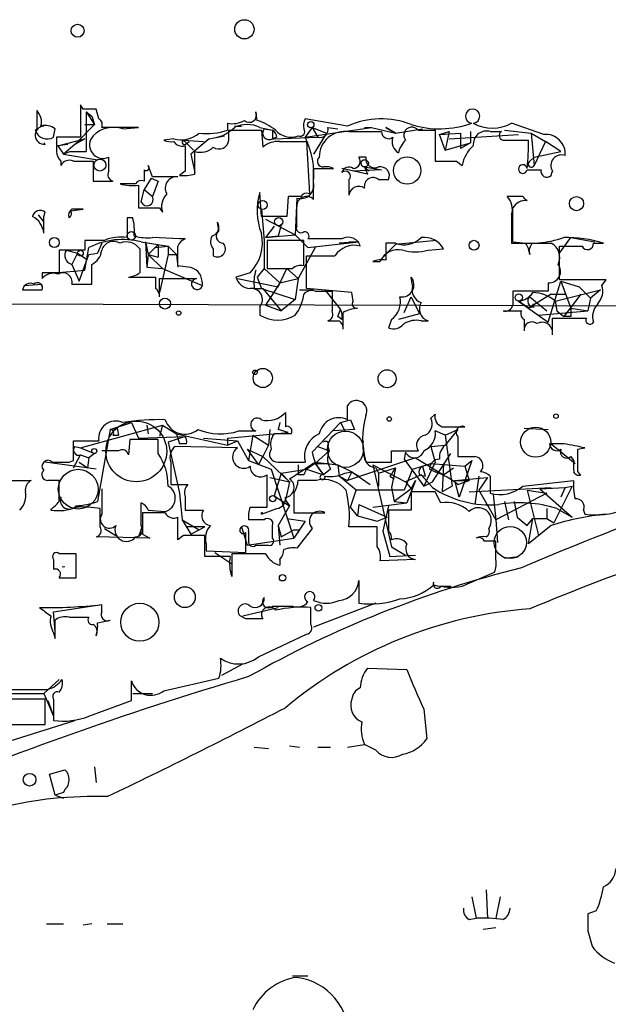
# Model space of a CAD drawing. Extents: x -114074 to 114538, y -203911 to 24808.
# Drawn here: x 336 to 371, y 24658 to 24717 of the extents above; entities that cross this region are included whole.
import ezdxf

# ---------------------------------------------------------------- set-up
doc = ezdxf.new("R2010")
doc.units = 0
doc.header["$MEASUREMENT"] = 0
doc.layers.add('MAIN', color=5, linetype='CONTINUOUS')

msp = doc.modelspace()

# ---------------------------------------------------------------- linework, layer by layer
at = {"layer": 'MAIN'}
for p, q in [((337.1427, 24711.4666), (337.1427, 24710.366)), ((339.9367, 24711.5513), (339.7673, 24711.8053)), ((339.7673, 24711.8053), (339.7673, 24709.858)), ((340.106, 24711.382), (340.4447, 24711.128)), ((340.106, 24711.382), (340.614, 24710.62)), ((340.106, 24711.382), (340.106, 24709.0113)), ((340.868, 24710.9586), (340.6987, 24711.5513)), ((350.3507, 24710.874), (350.266, 24711.382)), ((340.4447, 24711.128), (340.614, 24710.62)), ((348.5727, 24710.7046), (348.5727, 24710.2813)), ((355.7693, 24710.5353), (353.2293, 24710.9586)), ((367.538, 24710.0273), (365.5907, 24710.7046)), ((338.1587, 24709.858), (338.2433, 24710.366)), ((340.614, 24710.62), (339.4287, 24709.4346)), ((340.0213, 24710.62), (340.614, 24710.62)), ((343.2387, 24710.4506), (341.0373, 24710.4506)), ((342.3073, 24710.366), (343.2387, 24710.4506)), ((348.6573, 24709.6886), (348.6573, 24710.2813)), ((348.6573, 24710.2813), (350.6047, 24710.2813)), ((348.996, 24710.5353), (349.4193, 24710.5353)), ((350.52, 24710.4506), (351.282, 24710.2813)), ((350.6047, 24710.2813), (350.6893, 24709.2653)), ((350.774, 24710.366), (351.282, 24710.2813)), ((351.282, 24710.2813), (351.282, 24709.7733)), ((353.6527, 24710.4506), (353.2293, 24709.858)), ((353.2293, 24709.858), (357.2087, 24710.4506)), ((353.6527, 24710.4506), (354.4993, 24710.112)), ((353.6527, 24710.4506), (353.9913, 24709.858)), ((354.4993, 24710.112), (353.7373, 24708.842)), ((354.584, 24710.4506), (355.1767, 24710.366)), ((355.854, 24710.1966), (357.8013, 24710.1966)), ((356.7853, 24710.4506), (357.2087, 24710.4506)), ((357.2087, 24710.4506), (358.648, 24710.112)), ((358.0553, 24710.4506), (358.648, 24710.112)), ((358.648, 24710.112), (358.0553, 24710.4506)), ((358.648, 24710.112), (360.2567, 24710.366)), ((360.0027, 24710.2813), (361.0187, 24710.2813)), ((361.0187, 24710.2813), (361.0187, 24708.4186)), ((361.2727, 24710.0273), (361.8653, 24710.1966)), ((361.2727, 24710.0273), (362.5427, 24710.112)), ((361.8653, 24710.1966), (361.6113, 24709.096)), ((362.5427, 24710.112), (362.5427, 24709.1806)), ((363.1353, 24710.1966), (363.1353, 24709.5193)), ((363.1353, 24710.1966), (363.1353, 24709.5193)), ((364.3207, 24710.1966), (364.998, 24710.1966)), ((365.1673, 24710.2813), (366.776, 24710.112)), ((366.776, 24710.112), (367.6227, 24709.604)), ((366.776, 24710.112), (366.9453, 24708.1646)), ((339.7673, 24709.858), (338.328, 24709.858)), ((338.4127, 24709.35), (340.0213, 24709.7733)), ((340.0213, 24709.7733), (339.4287, 24709.4346)), ((345.3553, 24709.7733), (344.7627, 24709.6886)), ((345.948, 24709.6886), (346.5407, 24709.096)), ((345.948, 24709.6886), (347.1333, 24709.604)), ((346.0327, 24709.4346), (346.2867, 24709.604)), ((347.472, 24709.7733), (346.3713, 24708.842)), ((347.472, 24709.7733), (348.4033, 24709.9426)), ((351.536, 24709.858), (351.282, 24709.7733)), ((351.282, 24709.7733), (351.3667, 24709.7733)), ((351.3667, 24709.7733), (353.9913, 24709.858)), ((351.7053, 24709.604), (353.314, 24709.604)), ((353.314, 24709.604), (353.4833, 24706.4713)), ((361.6113, 24709.096), (361.2727, 24710.0273)), ((361.6113, 24709.096), (363.1353, 24709.5193)), ((361.8653, 24709.7733), (366.014, 24710.0273)), ((363.1353, 24709.5193), (362.5427, 24709.1806)), ((365.1673, 24709.6886), (366.6067, 24709.6886)), ((367.6227, 24709.604), (366.9453, 24708.1646)), ((368.554, 24709.0113), (367.6227, 24709.604)), ((339.0053, 24709.4346), (338.4127, 24709.35)), ((338.4127, 24709.35), (338.7513, 24708.842)), ((339.4287, 24709.4346), (338.7513, 24708.842)), ((339.1747, 24709.0113), (338.7513, 24708.842)), ((339.1747, 24709.0113), (340.106, 24709.0113)), ((346.6253, 24707.6566), (346.6253, 24709.0113)), ((366.9453, 24708.6726), (368.554, 24709.0113)), ((338.582, 24708.4186), (338.582, 24708.1646)), ((338.7513, 24708.842), (340.7833, 24708.5033)), ((339.344, 24708.4186), (340.5293, 24708.4186)), ((340.5293, 24708.4186), (340.5293, 24707.2333)), ((341.4607, 24707.826), (341.4607, 24708.6726)), ((346.3713, 24708.842), (346.6253, 24707.7413)), ((356.87, 24708.6726), (356.4467, 24708.6726)), ((362.2887, 24708.4186), (362.6273, 24708.1646)), ((366.6913, 24708.4186), (366.9453, 24708.6726)), ((343.5773, 24707.9106), (343.5773, 24707.2333)), ((344.0853, 24707.4873), (343.8313, 24708.1646)), ((346.0327, 24707.826), (345.694, 24707.572)), ((353.7373, 24706.1326), (353.7373, 24707.9953)), ((353.7373, 24707.9953), (354.9227, 24707.9953)), ((356.9547, 24707.6566), (355.4307, 24707.9953)), ((357.8013, 24707.9106), (356.108, 24707.826)), ((356.7853, 24708.08), (357.0393, 24707.826)), ((356.7853, 24708.08), (356.9547, 24707.6566)), ((356.7853, 24708.08), (357.8013, 24707.9106)), ((340.5293, 24707.2333), (341.7147, 24707.2333)), ((344.0007, 24707.4026), (343.5773, 24706.7253)), ((344.0007, 24707.4026), (344.424, 24707.2333)), ((344.0007, 24707.4026), (344.424, 24707.2333)), ((344.0007, 24707.4026), (344.424, 24707.2333)), ((344.424, 24707.2333), (344.0853, 24706.302)), ((355.854, 24707.318), (355.854, 24706.3866)), ((357.632, 24707.318), (358.2247, 24707.318)), ((343.0693, 24707.064), (342.138, 24707.064)), ((343.2387, 24706.9793), (343.2387, 24705.6246)), ((343.408, 24705.9633), (343.5773, 24706.7253)), ((343.5773, 24706.7253), (344.0853, 24706.302)), ((350.6047, 24705.1166), (350.52, 24706.556)), ((352.2133, 24706.302), (352.1287, 24705.1166)), ((352.9753, 24706.302), (352.2133, 24706.302)), ((352.7213, 24706.2173), (352.6367, 24704.016)), ((366.268, 24706.302), (365.3367, 24706.302)), ((339.1747, 24705.4553), (339.9367, 24705.54)), ((344.5087, 24705.6246), (344.678, 24705.3706)), ((350.6047, 24705.54), (350.774, 24703.6773)), ((337.2273, 24705.2013), (337.566, 24704.778)), ((337.566, 24705.1166), (337.6507, 24705.3706)), ((342.9, 24705.032), (342.5613, 24705.032)), ((342.5613, 24705.032), (342.5613, 24703.8466)), ((352.1287, 24705.1166), (350.6047, 24705.1166)), ((350.8587, 24704.9473), (352.6367, 24704.016)), ((365.5907, 24705.2013), (365.5907, 24703.508)), ((348.0647, 24704.27), (347.98, 24704.778)), ((351.3667, 24704.524), (350.8587, 24703.8466)), ((351.79, 24704.6086), (351.6207, 24703.9313)), ((340.0213, 24703.6773), (340.0213, 24703.0846)), ((345.694, 24703.762), (344.0853, 24703.8466)), ((346.0327, 24703.762), (345.694, 24703.762)), ((350.774, 24703.6773), (350.774, 24701.984)), ((350.8587, 24703.8466), (352.6367, 24704.016)), ((351.6207, 24703.9313), (350.8587, 24703.8466)), ((353.1447, 24703.6773), (350.9433, 24703.6773)), ((350.9433, 24703.6773), (350.9433, 24701.984)), ((352.6367, 24704.016), (353.3987, 24703.254)), ((353.1447, 24702.1533), (353.1447, 24703.6773)), ((355.4307, 24703.762), (353.3987, 24703.762)), ((361.1033, 24703.6773), (358.648, 24703.4233)), ((368.4693, 24702.9153), (369.1467, 24703.8466)), ((369.1467, 24703.8466), (370.586, 24703.5926)), ((340.0213, 24703.0846), (338.4973, 24703.0846)), ((338.4973, 24703.0846), (338.4973, 24701.73)), ((338.9207, 24703.0846), (339.598, 24702.9153)), ((340.0213, 24701.8993), (340.2753, 24703.254)), ((341.0373, 24703.508), (340.7833, 24702.9153)), ((343.3233, 24703.1693), (343.3233, 24702.5766)), ((343.408, 24703.5926), (345.0167, 24703.3386)), ((343.662, 24703.5926), (343.8313, 24702.8306)), ((343.662, 24703.5926), (343.7467, 24702.0686)), ((344.424, 24703.4233), (343.8313, 24702.8306)), ((344.2547, 24703.254), (345.0167, 24703.3386)), ((344.424, 24703.4233), (344.424, 24702.6613)), ((345.0167, 24703.3386), (345.0167, 24702.8306)), ((345.0167, 24703.3386), (345.5247, 24702.8306)), ((347.726, 24703.1693), (347.726, 24702.746)), ((353.822, 24703.254), (352.806, 24701.3913)), ((353.3987, 24703.254), (356.4467, 24703.5926)), ((356.4467, 24703.5926), (355.2613, 24703.508)), ((355.854, 24703.5926), (356.4467, 24703.5926)), ((358.648, 24703.4233), (357.7167, 24702.492)), ((358.648, 24703.508), (358.0553, 24703.508)), ((360.5953, 24703.0846), (361.5267, 24703.1693)), ((366.8607, 24703.508), (367.9613, 24703.508)), ((368.4693, 24701.3066), (368.4693, 24703.3386)), ((370.5013, 24703.508), (371.094, 24703.508)), ((339.598, 24702.9153), (339.2593, 24702.238)), ((339.598, 24702.9153), (339.2593, 24702.238)), ((339.598, 24702.9153), (340.106, 24702.5766)), ((339.6827, 24701.222), (340.2753, 24702.8306)), ((340.2753, 24702.8306), (340.7833, 24702.9153)), ((340.2753, 24702.8306), (340.7833, 24702.9153)), ((343.8313, 24702.8306), (343.7467, 24702.0686)), ((343.8313, 24702.8306), (344.424, 24702.6613)), ((343.8313, 24702.8306), (344.678, 24701.984)), ((345.0167, 24702.8306), (344.5087, 24700.5446)), ((345.0167, 24702.8306), (345.5247, 24702.8306)), ((345.0167, 24702.8306), (345.5247, 24702.8306)), ((345.5247, 24702.8306), (345.6093, 24702.0686)), ((353.314, 24700.7986), (353.314, 24702.746)), ((338.2433, 24701.73), (340.0213, 24701.8993)), ((339.2593, 24702.238), (339.6827, 24701.222)), ((343.7467, 24702.0686), (344.678, 24701.984)), ((344.678, 24701.984), (347.0487, 24700.968)), ((346.202, 24702.0686), (345.6093, 24702.1533)), ((350.774, 24701.984), (350.3507, 24701.476)), ((350.774, 24701.984), (351.7053, 24701.1373)), ((351.6207, 24700.8833), (352.1287, 24701.984)), ((352.1287, 24701.984), (352.806, 24701.3913)), ((357.2933, 24702.4073), (357.7167, 24702.4073)), ((337.4813, 24701.73), (337.4813, 24701.3913)), ((342.646, 24701.476), (344.2547, 24701.476)), ((344.5087, 24700.2906), (344.5087, 24701.3913)), ((344.5087, 24701.3913), (346.71, 24701.3913)), ((349.9273, 24701.73), (349.0807, 24701.476)), ((349.1653, 24701.3913), (351.6207, 24700.8833)), ((350.3507, 24701.476), (350.6047, 24700.7986)), ((351.7053, 24701.1373), (352.806, 24701.3913)), ((352.806, 24701.3913), (352.6367, 24700.1213)), ((359.664, 24700.968), (359.5793, 24701.476)), ((371.2633, 24701.3066), (368.4693, 24701.3066)), ((371.0093, 24700.968), (371.2633, 24701.3066)), ((336.296, 24700.714), (337.4813, 24700.714)), ((336.3807, 24700.968), (337.4813, 24701.0526)), ((339.2593, 24701.0526), (340.4447, 24701.0526)), ((350.1813, 24700.7986), (350.6893, 24700.7986)), ((350.6047, 24700.7986), (352.6367, 24700.1213)), ((350.6893, 24700.7986), (351.79, 24699.444)), ((351.7053, 24701.1373), (350.8587, 24699.7826)), ((352.8907, 24700.714), (353.7373, 24700.714)), ((356.0233, 24700.5446), (353.314, 24700.7986)), ((354.4147, 24700.714), (355.346, 24699.5286)), ((367.792, 24698.7666), (368.554, 24701.222)), ((367.792, 24701.1373), (367.792, 24700.6293)), ((368.2153, 24700.0366), (370.9247, 24700.714)), ((368.554, 24701.222), (369.6547, 24700.8833)), ((368.554, 24701.222), (369.1467, 24699.6133)), ((369.6547, 24700.8833), (370.332, 24700.206)), ((370.9247, 24700.714), (370.332, 24700.206)), ((352.6367, 24700.1213), (351.79, 24699.444)), ((353.822, 24700.6293), (354.838, 24700.6293)), ((356.108, 24700.0366), (356.0233, 24700.5446)), ((359.156, 24699.3593), (359.5793, 24700.2906)), ((359.5793, 24700.2906), (360.0873, 24699.2746)), ((367.792, 24700.6293), (365.6753, 24700.6293)), ((367.9613, 24700.46), (366.6067, 24699.6133)), ((366.6913, 24700.2906), (367.7073, 24699.444)), ((367.9613, 24700.46), (368.808, 24700.46)), ((369.7393, 24700.46), (368.7233, 24699.1053)), ((370.332, 24700.206), (370.1627, 24699.444)), ((370.332, 24700.206), (370.1627, 24699.444)), ((350.52, 24699.698), (350.52, 24699.19)), ((350.8587, 24699.7826), (351.79, 24699.444)), ((355.1767, 24699.1053), (355.346, 24699.5286)), ((355.1767, 24699.1053), (355.346, 24699.5286)), ((366.6067, 24699.6133), (366.014, 24700.0366)), ((366.014, 24700.0366), (367.792, 24698.7666)), ((366.6067, 24699.6133), (366.9453, 24699.8673)), ((366.9453, 24699.698), (366.6067, 24699.6133)), ((368.2153, 24700.0366), (368.3, 24699.444)), ((369.1467, 24699.6133), (370.1627, 24699.444)), ((355.4307, 24698.936), (355.1767, 24699.1053)), ((358.394, 24698.936), (358.2247, 24698.428)), ((360.0873, 24699.2746), (358.8173, 24698.936)), ((365.0827, 24699.444), (366.1833, 24699.444)), ((366.3527, 24698.936), (366.3527, 24698.2586)), ((367.1993, 24699.19), (370.1627, 24699.444)), ((368.046, 24698.0046), (368.046, 24699.0206)), ((368.3, 24699.444), (368.7233, 24699.1053)), ((369.1467, 24699.1053), (368.7233, 24699.1053)), ((360.172, 24698.8513), (360.5953, 24698.8513)), ((355.7693, 24692.9246), (355.7693, 24693.7713)), ((360.7647, 24693.0093), (361.0187, 24693.2633)), ((339.7673, 24691.2313), (344.678, 24692.586)), ((341.5453, 24692.332), (342.8153, 24692.7553)), ((341.5453, 24692.332), (341.9687, 24692.4166)), ((341.9687, 24692.4166), (342.0533, 24691.9933)), ((342.8153, 24692.7553), (343.2387, 24691.824)), ((343.7467, 24692.586), (343.8313, 24692.078)), ((344.678, 24692.586), (344.5087, 24691.9086)), ((344.678, 24692.586), (345.5247, 24692.078)), ((351.7053, 24692.7553), (351.6207, 24692.332)), ((353.6527, 24690.9773), (355.346, 24692.7553)), ((355.346, 24692.7553), (355.9387, 24692.9246)), ((355.346, 24692.7553), (355.6, 24692.2473)), ((355.9387, 24692.9246), (356.1927, 24692.332)), ((355.9387, 24692.9246), (356.1927, 24692.332)), ((361.442, 24692.5013), (362.7967, 24692.5013)), ((366.3527, 24692.4166), (367.792, 24692.332)), ((341.5453, 24692.332), (340.7833, 24688.014)), ((341.7147, 24691.9933), (342.0533, 24691.9933)), ((343.2387, 24691.824), (346.0327, 24691.9086)), ((346.0327, 24691.9086), (345.0167, 24691.57)), ((345.5247, 24692.078), (348.5727, 24691.4006)), ((345.5247, 24692.078), (345.694, 24691.4853)), ((347.1333, 24691.824), (349.1653, 24691.6546)), ((348.5727, 24691.824), (352.2133, 24692.1626)), ((348.5727, 24691.824), (348.5727, 24691.4006)), ((349.25, 24692.2473), (350.266, 24692.2473)), ((350.0967, 24691.9933), (349.8427, 24690.4693)), ((350.0967, 24691.9933), (351.028, 24691.4006)), ((351.1127, 24692.332), (351.028, 24691.4006)), ((352.2133, 24692.1626), (351.6207, 24692.332)), ((356.1927, 24692.332), (354.9227, 24692.2473)), ((361.6113, 24691.9933), (361.0187, 24692.2473)), ((361.6113, 24691.9933), (362.3733, 24692.332)), ((362.3733, 24692.332), (361.6113, 24691.4006)), ((361.6113, 24691.9933), (362.0347, 24688.9453)), ((362.3733, 24691.9086), (362.3733, 24690.7233)), ((339.344, 24690.4693), (339.344, 24691.6546)), ((339.344, 24691.6546), (340.868, 24691.6546)), ((339.4287, 24691.316), (339.7673, 24691.2313)), ((339.7673, 24691.2313), (340.614, 24690.8926)), ((342.7307, 24691.7393), (342.646, 24690.808)), ((344.424, 24691.7393), (342.7307, 24691.7393)), ((344.424, 24690.8926), (344.424, 24691.7393)), ((345.0167, 24691.57), (345.694, 24688.522)), ((349.1653, 24691.2313), (345.44, 24691.316)), ((346.1173, 24691.4853), (345.694, 24691.4853)), ((348.5727, 24691.4006), (349.1653, 24691.6546)), ((349.1653, 24691.6546), (349.8427, 24690.4693)), ((351.028, 24691.4006), (350.6893, 24690.7233)), ((353.9913, 24691.316), (354.6687, 24691.062)), ((354.584, 24691.316), (354.6687, 24691.062)), ((360.7647, 24691.316), (361.6113, 24691.4006)), ((360.7647, 24691.316), (361.0187, 24690.3846)), ((368.7233, 24691.4853), (367.8767, 24691.4853)), ((367.9613, 24691.4853), (369.4007, 24690.3)), ((369.57, 24691.1466), (369.9933, 24691.2313)), ((339.344, 24690.046), (339.7673, 24690.808)), ((339.7673, 24690.808), (340.2753, 24690.6386)), ((340.2753, 24690.6386), (340.1907, 24690.046)), ((340.614, 24690.8926), (340.2753, 24690.6386)), ((342.0533, 24691.062), (341.0373, 24691.062)), ((349.758, 24691.1466), (350.6893, 24690.7233)), ((349.758, 24691.1466), (350.4353, 24690.2153)), ((350.4353, 24690.2153), (350.6893, 24690.7233)), ((350.6893, 24690.7233), (352.298, 24689.1993)), ((353.822, 24690.3), (354.6687, 24691.062)), ((359.8333, 24690.6386), (355.7693, 24689.284)), ((358.394, 24690.3846), (358.394, 24691.062)), ((358.394, 24691.062), (360.0027, 24691.062)), ((359.2407, 24690.9773), (359.156, 24690.554)), ((359.8333, 24690.6386), (361.5267, 24689.6226)), ((360.8493, 24689.1993), (361.95, 24690.8926)), ((369.1467, 24690.7233), (369.316, 24690.4693)), ((340.6987, 24689.9613), (337.6507, 24690.3846)), ((339.09, 24690.3846), (339.344, 24690.4693)), ((339.6827, 24690.3846), (340.1907, 24690.046)), ((345.186, 24690.3846), (345.186, 24689.03)), ((349.8427, 24690.4693), (351.1973, 24689.9613)), ((351.6207, 24690.3846), (353.2293, 24690.3846)), ((352.806, 24690.2153), (352.806, 24689.6226)), ((352.806, 24690.2153), (352.806, 24689.6226)), ((353.822, 24690.3), (353.314, 24689.9613)), ((353.822, 24690.3846), (355.1767, 24690.2153)), ((353.822, 24690.3), (354.6687, 24690.3)), ((353.822, 24690.3), (354.33, 24689.6226)), ((355.1767, 24690.2153), (356.0233, 24689.792)), ((355.1767, 24690.2153), (355.2613, 24689.538)), ((357.2933, 24690.2153), (359.2407, 24689.1993)), ((357.2933, 24690.2153), (358.394, 24685.3046)), ((357.4627, 24690.046), (357.632, 24689.7073)), ((357.632, 24689.7073), (358.648, 24690.046)), ((358.648, 24690.046), (358.394, 24688.8606)), ((359.156, 24690.554), (360.3413, 24688.9453)), ((359.664, 24689.9613), (360.2567, 24690.1306)), ((360.2567, 24690.1306), (360.7647, 24690.3)), ((360.2567, 24690.1306), (360.426, 24689.538)), ((361.0187, 24690.3846), (360.3413, 24688.9453)), ((360.7647, 24690.3), (362.7967, 24690.1306)), ((361.5267, 24690.3), (361.442, 24688.6066)), ((361.5267, 24689.6226), (362.1193, 24690.046)), ((363.22, 24690.4693), (362.458, 24688.268)), ((362.7967, 24690.1306), (363.22, 24690.4693)), ((362.7967, 24690.1306), (363.0507, 24689.284)), ((350.9433, 24687.6753), (350.9433, 24689.6226)), ((351.1127, 24689.4533), (352.298, 24689.1993)), ((351.1973, 24689.9613), (352.552, 24685.8126)), ((351.79, 24689.7073), (351.3667, 24688.3526)), ((351.79, 24689.7073), (353.314, 24689.9613)), ((351.79, 24689.7073), (352.298, 24689.1993)), ((353.1447, 24689.6226), (352.806, 24689.6226)), ((353.314, 24689.9613), (354.33, 24689.6226)), ((354.7533, 24689.9613), (354.33, 24689.6226)), ((355.2613, 24689.538), (355.7693, 24689.284)), ((356.2773, 24688.6913), (355.2613, 24689.538)), ((355.6, 24689.7073), (356.0233, 24689.792)), ((356.0233, 24689.792), (355.7693, 24689.284)), ((356.0233, 24689.792), (356.4467, 24689.538)), ((356.0233, 24689.792), (357.124, 24689.03)), ((357.632, 24689.7073), (357.632, 24688.9453)), ((358.3093, 24689.538), (358.5633, 24689.3686)), ((359.664, 24689.9613), (359.156, 24688.6913)), ((360.172, 24689.6226), (359.2407, 24689.1993)), ((360.0873, 24689.6226), (360.426, 24689.538)), ((360.8493, 24688.8606), (360.172, 24689.6226)), ((360.68, 24689.9613), (361.0187, 24689.792)), ((362.204, 24689.284), (364.1513, 24689.4533)), ((363.6433, 24689.538), (363.3893, 24687.8446)), ((364.1513, 24689.4533), (363.6433, 24688.6913)), ((364.3207, 24689.538), (364.3207, 24688.522)), ((335.6187, 24689.284), (336.804, 24689.284)), ((338.4973, 24688.014), (338.4973, 24689.284)), ((345.186, 24689.03), (346.202, 24689.03)), ((352.298, 24689.1993), (352.044, 24688.0986)), ((353.9067, 24689.284), (352.806, 24689.284)), ((358.394, 24688.8606), (358.5633, 24688.014)), ((359.2407, 24689.1993), (359.5793, 24688.776)), ((359.8333, 24689.284), (359.3253, 24687.9293)), ((359.5793, 24688.776), (359.8333, 24689.284)), ((360.3413, 24688.9453), (360.8493, 24689.1993)), ((362.0347, 24688.9453), (361.442, 24688.6066)), ((362.204, 24689.284), (363.0507, 24689.284)), ((362.458, 24688.268), (362.204, 24689.284)), ((362.3733, 24689.03), (363.0507, 24689.284)), ((363.0507, 24688.6066), (367.9613, 24688.8606)), ((366.268, 24688.9453), (369.316, 24689.284)), ((367.284, 24688.776), (367.9613, 24688.8606)), ((367.284, 24688.776), (368.808, 24688.8606)), ((369.2313, 24688.9453), (368.1307, 24686.744)), ((368.808, 24688.8606), (368.554, 24688.268)), ((368.808, 24688.8606), (369.2313, 24688.9453)), ((341.0373, 24688.776), (341.0373, 24687.252)), ((345.694, 24688.522), (345.7787, 24687.6753)), ((345.694, 24688.522), (345.8633, 24686.9133)), ((346.0327, 24688.3526), (346.0327, 24687.506)), ((351.3667, 24688.3526), (352.298, 24687.76)), ((352.552, 24688.522), (352.552, 24687.3366)), ((355.9387, 24687.6753), (356.2773, 24688.6913)), ((359.156, 24688.6913), (356.2773, 24688.6913)), ((359.5793, 24688.776), (358.5633, 24688.014)), ((361.0187, 24688.6066), (359.5793, 24688.6066)), ((359.5793, 24688.6066), (359.5793, 24687.506)), ((361.3573, 24687.9293), (361.0187, 24688.6066)), ((363.6433, 24688.6913), (364.6593, 24686.9133)), ((364.49, 24688.4373), (364.6593, 24686.9133)), ((367.7073, 24688.522), (364.6593, 24686.9133)), ((366.522, 24688.6913), (367.7073, 24688.522)), ((366.522, 24688.6913), (367.1993, 24685.982)), ((367.284, 24688.776), (369.2313, 24687.0826)), ((343.408, 24686.5746), (343.408, 24687.9293)), ((349.9273, 24687.6753), (350.9433, 24687.6753)), ((352.298, 24687.76), (351.6207, 24686.5746)), ((352.044, 24688.0986), (352.298, 24687.76)), ((356.362, 24687.1673), (355.9387, 24687.6753)), ((356.4467, 24687.8446), (356.362, 24687.1673)), ((356.4467, 24687.8446), (358.14, 24687.0826)), ((357.2933, 24687.6753), (359.3253, 24687.9293)), ((358.2247, 24687.76), (357.886, 24686.236)), ((358.5633, 24688.014), (359.3253, 24687.9293)), ((365.1673, 24688.014), (365.4213, 24686.9133)), ((365.76, 24688.014), (365.9293, 24687.0826)), ((340.9527, 24686.49), (340.9527, 24687.5906)), ((344.8473, 24687.3366), (343.4927, 24687.3366)), ((343.8313, 24687.506), (344.8473, 24687.4213)), ((345.6093, 24685.728), (345.6093, 24687.0826)), ((346.0327, 24687.506), (347.1333, 24687.506)), ((350.6047, 24687.252), (351.536, 24687.5906)), ((350.6893, 24687.3366), (350.6047, 24687.3366)), ((352.552, 24687.3366), (354.4147, 24687.3366)), ((356.362, 24687.1673), (357.5473, 24686.8286)), ((357.5473, 24686.8286), (358.14, 24687.0826)), ((359.5793, 24687.506), (358.2247, 24687.506)), ((365.9293, 24687.0826), (366.522, 24686.5746)), ((367.7073, 24687.5906), (367.7073, 24686.998)), ((368.3, 24687.5906), (369.2313, 24687.0826)), ((369.9087, 24687.506), (369.9933, 24687.252)), ((343.4927, 24686.5746), (343.2387, 24685.8973)), ((345.8633, 24686.9133), (346.8793, 24686.3206)), ((345.8633, 24686.9133), (346.3713, 24686.0666)), ((347.218, 24686.49), (346.1173, 24686.49)), ((346.3713, 24686.0666), (347.218, 24686.49)), ((349.4193, 24686.49), (349.758, 24685.3893)), ((350.774, 24686.9133), (349.8427, 24686.9133)), ((351.282, 24685.8126), (351.282, 24686.5746)), ((351.6207, 24686.5746), (351.7053, 24685.3893)), ((351.6207, 24686.5746), (351.79, 24685.8973)), ((352.1287, 24686.998), (353.2293, 24686.8286)), ((353.2293, 24686.8286), (352.552, 24685.8126)), ((357.5473, 24686.49), (355.854, 24686.49)), ((357.5473, 24685.3046), (357.5473, 24686.49)), ((364.6593, 24686.9133), (364.744, 24685.5586)), ((366.522, 24686.5746), (366.8607, 24686.998)), ((366.6067, 24685.474), (366.8607, 24686.998)), ((367.9613, 24686.5746), (366.6067, 24685.474)), ((366.8607, 24686.998), (367.7073, 24686.998)), ((367.7073, 24686.998), (368.1307, 24686.744)), ((343.916, 24685.8126), (340.6987, 24685.8973)), ((341.2067, 24686.4053), (341.884, 24685.982)), ((343.4927, 24686.0666), (343.916, 24685.8126)), ((345.948, 24685.982), (345.6093, 24685.728)), ((347.218, 24684.712), (347.218, 24685.982)), ((349.8427, 24686.236), (349.8427, 24685.6433)), ((351.79, 24685.8973), (352.552, 24686.3206)), ((353.6527, 24686.4053), (352.7213, 24685.22)), ((352.8907, 24686.3206), (352.806, 24686.1513)), ((357.886, 24686.236), (358.3093, 24684.712)), ((347.3027, 24685.474), (347.3027, 24685.0506)), ((349.758, 24685.3893), (352.552, 24685.8126)), ((350.266, 24685.3893), (351.028, 24685.3893)), ((358.394, 24685.3046), (359.2407, 24684.7966)), ((364.6593, 24684.5426), (364.6593, 24685.6433)), ((339.5133, 24684.8813), (338.4973, 24684.8813)), ((339.5133, 24683.442), (339.5133, 24684.8813)), ((348.742, 24684.712), (347.218, 24684.712)), ((347.3027, 24685.0506), (349.6733, 24684.966)), ((347.8107, 24684.966), (348.8267, 24684.2886)), ((350.8587, 24684.8813), (348.8267, 24684.8813)), ((348.8267, 24684.8813), (348.8267, 24683.5266)), ((358.3093, 24684.712), (359.8333, 24684.7966)), ((365.1673, 24684.6273), (366.014, 24684.712)), ((338.1587, 24684.5426), (338.1587, 24683.95)), ((351.7053, 24684.5426), (351.7053, 24684.204)), ((359.8333, 24684.5426), (357.7167, 24684.458)), ((362.6273, 24682.934), (364.5747, 24683.7806)), ((338.4973, 24683.442), (339.5133, 24683.442)), ((356.4467, 24683.2726), (356.4467, 24681.918)), ((361.3573, 24682.934), (361.95, 24682.934)), ((338.1587, 24681.41), (341.0373, 24681.8333)), ((341.0373, 24681.41), (341.0373, 24681.8333)), ((357.4627, 24681.918), (353.7373, 24680.4786)), ((338.2433, 24680.2246), (338.1587, 24681.41)), ((349.504, 24681.156), (351.6207, 24681.664)), ((351.282, 24681.7486), (352.4673, 24681.7486)), ((353.568, 24680.648), (353.568, 24681.664)), ((338.2433, 24679.8013), (338.2433, 24680.902)), ((339.09, 24681.0713), (340.2753, 24681.0713)), ((340.7833, 24680.7326), (341.5453, 24680.902)), ((349.6733, 24680.9866), (349.3347, 24681.156)), ((338.1587, 24680.14), (338.2433, 24679.8013)), ((350.4353, 24678.7006), (353.314, 24680.0553)), ((348.234, 24677.6), (349.504, 24678.2773)), ((356.9547, 24678.0233), (359.3253, 24677.9386)), ((338.4973, 24677.346), (337.566, 24676.4993)), ((342.8153, 24676.076), (342.8153, 24677.2613)), ((344.7627, 24676.6686), (348.0647, 24677.4306)), ((335.4493, 24676.4993), (336.7193, 24676.4993)), ((335.4493, 24676.4993), (337.566, 24676.4993)), ((337.566, 24676.4993), (338.1587, 24675.1446)), ((342.9, 24676.4993), (344.0853, 24676.4993)), ((337.6507, 24676.1606), (335.4493, 24676.1606)), ((337.6507, 24674.6366), (337.6507, 24676.1606)), ((337.82, 24676.076), (338.1587, 24675.1446)), ((338.1587, 24676.1606), (338.1587, 24674.8906)), ((340.2753, 24675.1446), (342.8153, 24676.076)), ((360.3413, 24675.568), (360.5107, 24673.79)), ((334.0947, 24673.1973), (339.4287, 24674.8906)), ((335.4493, 24674.6366), (337.6507, 24674.6366)), ((350.1813, 24673.282), (351.028, 24673.1973)), ((352.298, 24673.3666), (352.8907, 24673.282)), ((353.9913, 24673.282), (354.7533, 24673.282)), ((355.7693, 24673.282), (356.7853, 24673.4513)), ((357.4627, 24673.1126), (356.7853, 24673.4513)), ((337.9047, 24671.6733), (338.836, 24671.9273)), ((340.614, 24672.0966), (340.6987, 24671.1653)), ((338.2433, 24670.4033), (337.9047, 24671.6733)), ((338.836, 24670.742), (338.7513, 24670.5726)), ((338.2433, 24670.4033), (338.7513, 24670.234)), ((364.0667, 24664.7306), (364.1513, 24663.0373)), ((363.22, 24664.3073), (363.474, 24663.0373)), ((364.9133, 24664.3073), (364.6593, 24663.0373)), ((370.6707, 24663.4606), (370.1627, 24663.2913)), ((363.0507, 24662.9526), (363.474, 24663.0373)), ((370.1627, 24663.2066), (370.1627, 24662.36)), ((337.7353, 24662.6986), (338.7513, 24662.6986)), ((340.4447, 24662.6986), (339.9367, 24662.614)), ((341.376, 24662.6986), (342.3073, 24662.6986)), ((364.6593, 24662.4446), (363.8973, 24662.36)), ((370.1627, 24662.2753), (370.4167, 24661.344)), ((352.4673, 24659.566), (353.3987, 24659.566))]:
    msp.add_line(p, q, dxfattribs=at)
at = {"layer": 'MAIN', "color": 0}
for centre, radius in [((339.5979, 24716.2504), 0.3902), ((349.5886, 24716.335), 0.5757), ((359.3441, 24707.8636), 0.8214), ((369.4853, 24705.8787), 0.4233), ((338.201, 24703.5503), 0.2993), ((363.347, 24703.381), 0.2993), ((344.8304, 24699.8843), 0.3287), ((345.6516, 24699.317), 0.1338), ((350.6893, 24695.4224), 0.5757), ((350.2236, 24695.761), 0.1338), ((358.1399, 24695.38), 0.5421), ((358.267, 24692.967), 0.1338), ((368.2576, 24693.1363), 0.1338), ((343.1116, 24691.0197), 1.8208), ((367.0409, 24691.5732), 0.9049), ((351.8746, 24683.442), 0.1893), ((346.0205, 24682.2809), 0.6244), ((343.3233, 24680.775), 1.1398)]:
    msp.add_circle(centre, radius, dxfattribs=at)
at = {"layer": 'MAIN'}
for centre, radius in [((353.5679, 24710.62), 0.1893), ((340.9315, 24708.1949), 0.36), ((356.7974, 24708.2977), 0.218), ((350.6893, 24705.794), 0.2677), ((351.6418, 24704.7992), 0.2413), ((342.8153, 24703.9483), 0.2517), ((339.7673, 24702.9154), 0.1693), ((231.9302, -89605.5741), 114305.7801), ((366.026, 24700.2544), 0.218), ((340.5928, 24691.0408), 0.1496), ((351.282, 24688.1833), 0.1893), ((354.0215, 24681.6398), 0.201), ((336.7193, 24671.3347), 0.3786)]:
    msp.add_circle(centre, radius, dxfattribs=at)
at = {"layer": 'MAIN', "color": 5}
for centre, radius in [((355.6423, 24691.1467), 1.084), ((339.631, 24688.7556), 1.1909), ((365.5166, 24685.5555), 0.9657)]:
    msp.add_circle(centre, radius, dxfattribs=at)
at = {"layer": 'MAIN'}
for centre, radius, start, end in [((336.4931, 24710.7891), 0.9386, 344.311196, 46.204368), ((340.3177, 24521.0515), 190.5002, 89.885408, 90.114592), ((349.885, 24711.1844), 0.4292, 226.331342, 27.412843), ((363.2624, 24711.1279), 0.4254, 275.706573, 264.280026), ((340.6988, 24710.62), 0.3785, 333.414641, 63.448488), ((348.8689, 24712.0598), 1.3872, 257.671, 301.258436), ((349.3012, 24707.607), 3.4314, 51.201202, 72.190762), ((354.0755, 24710.5355), 0.9461, 153.434949, 190.320555), ((357.7757, 24706.0167), 4.944, 68.604462, 113.942721), ((361.2725, 24716.1351), 5.7691, 252.932903, 289.728981), ((364.4477, 24712.7227), 2.3193, 240.473899, 299.526101), ((337.6084, 24709.985), 0.5519, 94.405871, 274.394725), ((336.7633, 24710.6607), 0.4804, 307.838373, 322.161627), ((337.7776, 24710.5098), 0.755, 197.616596, 300.314338), ((337.6507, 24709.6043), 0.9651, 52.117206, 105.260326), ((341.757, 24708.7321), 1.7241, 71.386397, 135.40418), ((345.8209, 24711.2762), 1.5734, 252.786964, 312.274669), ((347.3451, 24714.0065), 3.9223, 263.179562, 288.239086), ((347.3174, 24712.1743), 2.406, 273.68418, 314.240547), ((349.758, 24708.8425), 1.7795, 64.646013, 115.353987), ((351.0758, 24710.1106), 0.3954, 139.760238, 301.438497), ((350.9858, 24709.8157), 0.5518, 4.396316, 57.536771), ((352.3827, 24711.1282), 1.2589, 222.279506, 289.648313), ((352.9224, 24710.1967), 0.2794, 245.388083, 37.292298), ((354.1184, 24710.3236), 0.4826, 254.731346, 15.257201), ((355.6195, 24708.671), 1.5435, 81.261458, 179.940607), ((358.2246, 24710.1966), 0.4233, 180, 306.886139), ((359.6217, 24709.985), 0.4827, 37.87186, 217.88123), ((364.0885, 24709.4424), 0.7892, 72.887662, 186.723409), ((365.125, 24709.9567), 0.2714, 117.896174, 278.966042), ((337.3539, 24709.2225), 0.3648, 35.550458, 54.449542), ((549.9778, 24709.4346), 211.6502, 179.885381, 180.114592), ((341.1105, 24709.3923), 0.8004, 136.564295, 295.947167), ((345.1858, 24710.5348), 0.9461, 243.434949, 280.320555), ((345.8717, 24709.9509), 0.6221, 213.891866, 284.999051), ((345.9903, 24709.5616), 0.1339, 108.421413, 288.462013), ((348.0647, 24709.7563), 0.5965, 235.40144, 353.482652), ((351.5996, 24708.2277), 1.3803, 85.608298, 131.260899), ((348.6752, 24707.6018), 5.0823, 354.884059, 26.354814), ((359.2303, 24709.604), 0.7934, 161.327538, 238.630003), ((360.4439, 24708.5214), 1.6763, 135.870102, 166.011837), ((355.5361, 24709.3936), 11.0745, 352.74632, 1.526408), ((367.6407, 24708.86), 1.1718, 354.972018, 95.027983), ((339.2855, 24709.0709), 0.9594, 183.561805, 222.837328), ((727.0324, 24708.588), 381.0005, 179.885409, 180.114592), ((346.9639, 24710.0558), 1.098, 252.038641, 313.952068), ((364.6637, 24707.7871), 2.0711, 131.008179, 169.497944), ((339.09, 24707.9105), 0.568, 63.43946, 153.425927), ((354.3017, 24708.4186), 0.3398, 131.623737, 274.777645), ((356.1079, 24708.4187), 0.4234, 270.013532, 36.848245), ((357.3991, 24708.5668), 0.5396, 168.69215, 295.567878), ((361.6537, 25025.9182), 317.5002, 269.885408, 270.114592), ((366.776, 24708.2493), 0.1893, 116.578587, 333.421413), ((368.5823, 24708.1646), 0.6342, 69.15318, 212.2668), ((341.7853, 24707.6143), 0.3875, 146.88812, 259.502061), ((343.7043, 24708.0376), 0.1796, 225, 45), ((354.4992, 24707.1478), 0.9474, 63.448472, 100.287538), ((355.6423, 24707.5296), 0.2993, 315.013536, 134.986464), ((355.8541, 24707.6424), 0.4347, 54.26622, 166.852289), ((357.7378, 24707.5508), 0.5397, 334.446281, 101.305768), ((366.268, 24707.953), 0.2575, 9.455006, 350.523047), ((366.9454, 24919.6103), 211.7001, 269.885408, 270.114565), ((367.7073, 24707.8153), 0.3518, 164.280582, 316.232597), ((368.6397, 24707.4869), 0.6837, 150.266552, 172.850038), ((343.408, 24706.8944), 0.3788, 63.45524, 153.401126), ((344.8473, 24326.4876), 381.0005, 89.885409, 90.114591), ((345.5247, 24706.81), 0.6826, 82.88019, 209.745922), ((345.9481, 24709.9427), 2.3843, 263.882192, 286.500607), ((352.95, 24706.9877), 0.8036, 253.466017, 11.550446), ((357.2933, 24706.9228), 0.5204, 49.402287, 192.519254), ((342.9424, 24710.3234), 3.3572, 256.136778, 275.063402), ((354.0399, 24705.4483), 3.6901, 162.531397, 201.421104), ((356.4466, 24706.319), 0.5964, 55.40144, 173.492197), ((343.7467, 24706.1327), 0.3786, 206.571817, 26.565051), ((345.7225, 24705.7092), 1.098, 136.047932, 197.961359), ((353.3139, 24705.7178), 0.5927, 44.412161, 180.82177), ((353.314, 24706.1324), 0.3788, 63.45524, 153.401126), ((364.5462, 24705.5399), 1.098, 342.038641, 43.952068), ((366.395, 24705.2438), 0.8142, 81.02591, 152.116264), ((302.895, 24642.675), 89.8027, 44.885409, 45.114591), ((337.3544, 24704.9896), 0.4827, 52.12814, 164.745922), ((339.4289, 24705.2013), 0.3788, 116.598874, 206.54476), ((338.9206, 24705.286), 0.3053, 303.700477, 33.674454), ((339.598, 24536.1901), 169.3502, 89.885409, 90.114591), ((343.8737, 25023.1242), 317.5002, 269.885408, 270.114592), ((56.3713, 24705.1167), 296.3506, 359.885409, 0.114572), ((-142.3246, 24704.6086), 508.0009, 359.885409, 0.114591), ((336.317, 24704.0018), 1.2528, 4.522866, 62.850005), ((83.566, 24704.6086), 254.0005, 359.885409, 0.114591), ((339.6401, 24704.2275), 3.3577, 354.939051, 13.862835), ((347.4931, 24704.4817), 0.57, 285.069981, 31.322346), ((348.3187, 24703.9313), 0.4233, 126.867191, 270), ((352.9754, 24704.4076), 0.2794, 155.388083, 307.292298), ((340.614, 24407.3275), 296.3504, 89.885409, 90.114591), ((342.3073, 24699.115), 4.6109, 76.189188, 116.148261), ((341.757, 24702.856), 0.7551, 59.699871, 162.378468), ((342.1803, 24701.3913), 2.4847, 81.179503, 113.068998), ((343.7891, 24707.1904), 3.3569, 256.135551, 275.062153), ((346.2442, 24703.1271), 0.6692, 108.424119, 161.575881), ((348.2114, 24703.609), 0.6549, 150.518813, 222.171884), ((348.1368, 24703.5237), 2.5344, 314.948846, 13.157285), ((353.2011, 24703.9313), 0.2602, 319.410647, 102.519254), ((355.8116, 24703.11), 0.7551, 17.621532, 120.293577), ((359.156, 24704.8203), 1.4072, 248.83825, 316.217895), ((360.3413, 24702.4918), 1.3653, 29.749566, 97.122934), ((366.7062, 24709.6369), 6.1316, 260.320919, 289.206214), ((368.8615, 24696.346), 7.5019, 72.686981, 91.055566), ((339.3721, 24702.7741), 0.5478, 145.477473, 258.117806), ((340.006, 24703.1758), 1.0353, 295.070051, 354.946361), ((342.5189, 24702.5977), 0.9868, 35.397287, 112.706067), ((49.3093, 24702.746), 296.3006, 359.885389, 0.114591), ((347.9679, 24703.1693), 0.4875, 240.253661, 43.994623), ((356.1733, 24702.0034), 1.3824, 74.990622, 147.507827), ((358.799, 24701.9359), 1.1805, 76.664159, 156.464278), ((612.0551, 24703), 254.0003, 179.885409, 180.114592), ((359.8333, 24706.0899), 3.1004, 255.772371, 284.227629), ((366.014, 24915.1577), 211.6501, 269.885408, 270.114592), ((365.1128, 24702.625), 1.5919, 7.421011, 33.690068), ((367.2844, 24703.0422), 0.6297, 132.290215, 199.634851), ((367.5378, 24702.6612), 0.9468, 333.448481, 63.429536), ((369.1467, 25041.9882), 338.6503, 269.885392, 270.114592), ((370.1505, 24703.4717), 0.3526, 202.178608, 5.907813), ((554.9731, 24702.1533), 211.6502, 179.885408, 180.114592), ((354.1607, 25126.0455), 423.3003, 269.885395, 270.114592), ((357.8013, 24701.3069), 1.212, 77.902932, 114.780423), ((44.0947, 24701.6453), 296.3506, 359.885409, 0.114591), ((346.1809, 24701.2008), 0.8681, 1.399434, 88.607164), ((352.9775, 24701.137), 2.8166, 164.29742, 186.900457), ((351.7053, 25082.9836), 381.0004, 269.885409, 270.114592), ((352.9753, 24701.3912), 0.7807, 77.468008, 130.594926), ((367.8524, 24701.8147), 0.6801, 264.904728, 38.492712), ((337.9893, 24447.7302), 254.0003, 89.885409, 90.114591), ((338.1164, 24700.8972), 0.8047, 68.392965, 142.117522), ((338.709, 24701.1676), 0.5621, 348.196375, 121.809828), ((342.4407, 24703.0535), 1.5908, 277.414948, 303.698059), ((513.6046, 24701.1373), 169.3502, 179.885409, 180.114592), ((346.7562, 24701.0603), 0.3342, 97.945841, 28.934718), ((349.9729, 24701.7234), 0.9259, 195.498273, 267.177148), ((359.0184, 24701.0103), 0.729, 260.812875, 39.701926), ((336.7616, 24700.6293), 0.4733, 63.429535, 169.689739), ((337.185, 24700.8198), 0.3146, 340.349851, 132.282263), ((343.9581, 24700.3328), 0.5522, 355.61721, 57.512892), ((349.9879, 24700.1213), 0.68, 321.496798, 95.112806), ((353.6103, 24700.0368), 0.6292, 70.338213, 137.731211), ((360.44, 24700.721), 0.8144, 162.343781, 250.786322), ((369.9654, 24700.6292), 1.0975, 316.033708, 17.980951), ((350.6335, 24700.7279), 2.5255, 322.48577, 353.9106), ((651.1378, 24700.0366), 296.3004, 179.885389, 180.114592), ((357.6475, 24699.9885), 1.2904, 305.346693, 13.539774), ((577.3751, 24700.2059), 211.7002, 179.885408, 180.114564), ((365.9292, 24701.1376), 1.1043, 274.404277, 327.518859), ((366.8991, 24700.0289), 0.3342, 128.450945, 277.948212), ((366.8254, 24698.3903), 2.1546, 49.827042, 89.061245), ((354.4989, 24699.1052), 0.947, 349.708141, 26.556934), ((356.6697, 24697.0494), 2.5823, 96.843478, 116.554136), ((356.3055, 24699.8672), 0.2601, 139.379598, 282.545532), ((360.8241, 24699.571), 0.7552, 149.703699, 252.364007), ((365.2096, 24699.9097), 0.4827, 254.757375, 344.734472), ((496.1466, 24699.3593), 127.0002, 179.885409, 180.114592), ((371.5458, 24699.1052), 1.098, 136.047932, 197.961359), ((351.5784, 24700.982), 2.0812, 239.432839, 300.56479), ((354.4954, 24699.24), 0.3987, 282.840576, 30.771539), ((101.5153, 24698.8513), 254.0005, 359.885409, 0.114591), ((359.8756, 24697.4969), 1.3865, 77.655866, 121.266381), ((366.522, 24699.2747), 0.3787, 153.441716, 243.441716), ((369.062, 25207.0201), 508.0005, 269.885409, 270.114592), ((370.2897, 24698.8937), 0.2468, 149.06013, 329.008378), ((354.9227, 24868.1511), 169.3001, 269.885375, 270.114592), ((354.9653, 24698.3858), 0.5516, 355.58138, 57.548723), ((358.5211, 24699.1755), 0.8041, 248.370598, 322.142514), ((366.8184, 24698.3178), 0.4694, 50.86944, 187.24461), ((367.4255, 24698.1304), 0.6331, 348.53921, 119.399162), ((356.3022, 24693.4426), 0.6261, 335.063813, 148.333148), ((350.3507, 24692.6283), 0.3903, 49.395521, 257.466416), ((350.9856, 24694.2878), 1.4154, 254.388782, 318.396715), ((563.6938, 24692.9246), 211.6502, 179.885381, 180.114592), ((355.2507, 24691.8451), 1.1976, 64.340017, 168.785773), ((361.654, 24691.7816), 4.9838, 163.721401, 196.278599), ((360.0874, 24692.6706), 0.7572, 296.561667, 26.568435), ((361.6295, 24693.104), 0.6312, 165.382563, 252.71908), ((341.8893, 24691.8106), 1.0331, 66.132119, 188.684603), ((344.5573, 24678.1368), 14.7906, 88.87653, 98.749991), ((346.0212, 24693.286), 1.2283, 197.111646, 309.035023), ((352.1604, 24692.2473), 0.2794, 322.707702, 114.620458), ((362.6443, 24692.1626), 0.3714, 65.774365, 223.145356), ((341.5454, 24692.1203), 0.2117, 323.124688, 90.027065), ((345.6521, 24691.6124), 0.4823, 344.718831, 37.891655), ((348.1407, 24695.7201), 3.6457, 248.333421, 287.714795), ((352.2137, 24691.4428), 1.0587, 143.132267, 196.247216), ((351.8747, 24438.0782), 254.0003, 89.885409, 90.114591), ((354.6592, 24690.728), 1.4706, 113.364344, 193.50422), ((360.4937, 24691.4007), 0.5965, 96.517348, 214.59856), ((359.9122, 24692.0935), 1.1171, 292.587121, 7.913231), ((339.6615, 24691.1043), 0.3146, 137.717737, 289.650149), ((345.9341, 24690.6809), 0.8047, 127.882478, 201.607035), ((349.5464, 24690.681), 0.6693, 124.703815, 304.684867), ((354.457, 24691.443), 0.1796, 315, 135), ((360.048, 24691.3583), 3.3604, 174.941414, 193.848085), ((362.2585, 24690.6508), 0.9905, 130.799562, 185.608144), ((433.9203, 24526.7414), 171.2584, 106.162175, 113.298724), ((368.3001, 24691.4854), 0.4234, 180.013532, 306.848245), ((305.8583, 24373.8583), 323.7884, 78.575476, 78.804659), ((342.265, 24690.7374), 0.3875, 10.497939, 123.11188), ((341.6915, 24688.9971), 3.3256, 359.107518, 34.748546), ((351.5615, 24690.8503), 0.4695, 140.86944, 277.24461), ((356.1925, 24691.4004), 2.5748, 189.457932, 223.667122), ((355.7073, 24690.5882), 1.1416, 155.477954, 213.310032), ((359.7752, 24691.2248), 0.589, 204.846476, 343.955733), ((362.8813, 24944.723), 254.0002, 269.885409, 270.114592), ((363.3259, 24690.173), 0.5539, 316.543415, 83.427935), ((368.8927, 24690.9942), 0.3714, 155.774365, 313.155907), ((30.92, 24690.4693), 338.6507, 359.885409, 0.114591), ((337.82, 24690.1306), 0.3592, 45, 225), ((338.582, 24944.3843), 254.0002, 269.885409, 270.114592), ((350.5624, 24690.1307), 0.635, 180.009022, 306.857266), ((99.0754, 25070.8534), 457.8781, 303.575476, 303.804673), ((357.5413, 24690.8564), 0.8142, 201.80141, 264.460259), ((357.632, 25071.3842), 381.0004, 269.885409, 270.114592), ((485.4901, 24605.1094), 152.6537, 146.192759, 146.421922), ((360.426, 24689.7919), 0.3787, 116.558284, 206.558284), ((361.2586, 24689.9754), 0.5788, 88.604026, 181.395974), ((538.6159, 24690.1306), 169.3002, 179.885375, 180.114592), ((337.7917, 24689.6226), 0.3398, 131.623737, 274.777645), ((437.9143, 24647.462), 94.6752, 153.327151, 153.556306), ((354.2708, 24689.4786), 0.1557, 67.651892, 22.430182), ((354.7112, 24691.6958), 2.1781, 262.17607, 294.083214), ((359.6729, 24685.8146), 4.1989, 49.975341, 71.306147), ((363.6684, 24688.8345), 0.9594, 47.162672, 86.438195), ((369.6123, 24689.9189), 0.3223, 203.184586, 293.200924), ((369.8951, 24689.9477), 0.3605, 205.591138, 244.394528), ((337.1426, 24688.6913), 0.6826, 119.738635, 187.12814), ((338.1586, 24519.9341), 169.3502, 89.885409, 90.114558), ((344.6203, 24688.2179), 0.8283, 285.90549, 61.41162), ((346.6254, 24688.5643), 0.6294, 132.276138, 199.655661), ((351.9745, 24688.8637), 0.5997, 276.654583, 57.351463), ((351.2814, 24689.3689), 1.527, 326.315136, 356.812677), ((354.33, 24687.5905), 1.7456, 39.096566, 104.033855), ((364.2784, 24693.9905), 6.1705, 236.239111, 275.116583), ((364.9135, 24690.4858), 2.0513, 253.202839, 311.323873), ((372.6601, 24688.9877), 3.3572, 174.936598, 193.863223), ((335.3328, 24688.3526), 1.1606, 313.160043, 12.641252), ((339.0953, 24688.1013), 0.5396, 162.008207, 320.768115), ((351.4513, 24688.1833), 0.5987, 278.132809, 8.132809), ((349.162, 24687.0825), 6.7182, 354.940308, 13.855253), ((211.2433, 24814.76), 179.6055, 314.885409, 315.114591), ((338.4551, 24690.2568), 2.79, 260.389126, 292.289544), ((339.3303, 24691.977), 4.221, 272.484836, 290.135029), ((339.8945, 24681.8806), 5.8072, 79.500834, 93.763737), ((343.1119, 24687.2099), 0.778, 22.371722, 67.628278), ((351.4091, 24687.1251), 1.5807, 159.629778, 187.700518), ((361.7107, 24686.0309), 1.931, 46.057493, 100.545289), ((366.0413, 24680.5693), 7.3757, 72.167403, 99.462705), ((369.449, 24687.6904), 0.4953, 338.14274, 95.59663), ((341.503, 24686.9663), 0.5464, 148.471506, 314.206645), ((660.9924, 24686.7016), 317.5003, 179.885408, 180.114592), ((345.3553, 24687.5907), 0.5681, 206.574073, 296.56054), ((347.6244, 24687.1673), 0.5966, 145.406893, 263.483743), ((350.3267, 24687.2943), 0.2812, 351.348334, 8.651666), ((354.0854, 24686.8286), 0.6054, 57.047549, 224.370843), ((675.7244, 24686.871), 317.5003, 179.885408, 180.114592), ((363.601, 24686.8639), 0.7833, 324.163006, 134.632758), ((428.9299, 24532.2064), 161.8206, 106.321008, 112.61983), ((372.6128, 24672.2873), 15.0254, 95.152932, 108.033636), ((370.6283, 24691.9511), 4.7418, 262.30411, 290.376015), ((340.6281, 24686.2783), 0.3875, 280.497939, 33.11188), ((342.519, 24686.3101), 0.6879, 157.386542, 323.125105), ((343.0694, 24686.3206), 0.4233, 269.986465, 36.875312), ((348.3463, 24685.8128), 1.0972, 136.02659, 197.985787), ((349.5221, 24686.3025), 0.2138, 118.73449, 315), ((349.5886, 24686.2923), 0.2603, 347.50701, 130.575031), ((350.9857, 24686.6805), 0.3147, 340.332702, 132.282263), ((346.583, 24368.4823), 317.5003, 89.885408, 90.114592), ((53.3233, 24685.5587), 296.3506, 359.885409, 0.114572), ((352.7214, 24771.0205), 84.7001, 269.885409, 270.114524), ((357.928, 24685.8549), 0.483, 344.766731, 52.097965), ((363.8972, 24684.967), 0.9456, 79.674018, 116.586729), ((363.8972, 24686.236), 0.3787, 296.585347, 26.55152), ((350.0966, 24685.5868), 0.2601, 167.454468, 310.620402), ((351.0845, 24685.6432), 0.2601, 257.454468, 40.620402), ((356.7852, 24684.7119), 0.9655, 344.753209, 37.872902), ((358.6903, 24684.9801), 0.8045, 37.875608, 111.61228), ((359.8899, 24685.1777), 0.6376, 152.309677, 264.907265), ((363.6434, 24685.4741), 0.3785, 26.551512, 116.585359), ((364.3206, 24516.2934), 169.3502, 89.885409, 90.114558), ((338.328, 24684.7119), 0.2395, 45.016916, 225), ((351.0436, 24684.2807), 2.3416, 169.386357, 198.786234), ((352.0158, 24685.4598), 1.2936, 206.563071, 256.111999), ((351.0032, 24685.1943), 0.9579, 317.132054, 356.468811), ((352.5099, 24683.6518), 1.5824, 82.322568, 110.362373), ((338.7514, 24684.417), 0.3095, 254.118173, 285.864021), ((363.0929, 24684.3308), 1.5806, 339.629778, 7.700518), ((338.2645, 24683.6537), 0.3146, 317.717737, 109.650149), ((381.849, 24621.0301), 64.9229, 103.963105, 119.537262), ((355.1681, 24683.3659), 1.282, 274.169044, 355.826499), ((358.7214, 24685.4673), 3.3002, 273.136976, 312.100383), ((361.1456, 24683.061), 0.2468, 149.02828, 329.040224), ((361.9778, 24686.9227), 4.0412, 255.031504, 279.248586), ((353.5045, 24682.2989), 0.3146, 317.731211, 250.349851), ((337.8783, 24710.2738), 28.6154, 268.86604, 276.338091), ((349.631, 24681.4523), 0.419, 45, 225), ((350.2236, 24682.2144), 0.5521, 237.539156, 4.384376), ((351.028, 24682.0026), 0.3592, 135, 315), ((352.7636, 24682.4967), 0.8046, 248.392965, 322.117522), ((354.4993, 24683.7175), 1.7995, 244.947329, 295.052671), ((357.124, 24687.3654), 5.4893, 262.912528, 288.89903), ((464.6385, 24850.7188), 211.6402, 233.014146, 233.243351), ((341.376, 24681.2407), 0.3787, 153.441716, 296.558284), ((351.0703, 24681.2406), 0.4579, 33.690068, 213.690068), ((353.0887, 24674.3443), 7.3354, 86.253574, 102.898193), ((368.5872, 24655.8306), 25.8184, 94.211141, 129.847964), ((339.3445, 24680.8598), 1.3872, 167.671, 211.258436), ((338.8359, 24680.14), 0.9653, 74.738635, 127.87186), ((340.4729, 24680.902), 0.2602, 139.410647, 282.519254), ((340.2753, 24680.2246), 0.4937, 329.040224, 59.040224), ((339.2169, 24680.5208), 1.5806, 339.629778, 7.700518), ((350.1813, 24426.9868), 254.0003, 89.885409, 90.114591), ((353.2434, 24680.4363), 0.3875, 280.497939, 33.11188), ((345.8463, 24678.1846), 2.343, 341.227894, 10.609741), ((349.2361, 24680.1758), 1.9011, 235.132914, 309.107893), ((358.6693, 24676.7426), 2.1401, 143.242547, 177.445092), ((391.3012, 24690.2399), 34.2605, 201.042002, 205.356278), ((407.0159, 24483.5149), 202.2497, 106.420594, 112.971492), ((337.3545, 24678.3194), 1.6338, 286.553801, 323.431693), ((337.8196, 24677.1345), 0.8731, 320.912826, 14.018736), ((343.9892, 24677.6228), 1.2283, 197.116104, 309.029148), ((336.677, 25248.2527), 571.5005, 269.885409, 270.114592), ((338.3809, 24676.33), 0.2794, 65.379542, 217.321036), ((356.8342, 24676.0817), 0.8147, 111.826222, 174.442654), ((357.0321, 24675.795), 1.073, 160.078937, 247.182146), ((179.7514, 25006.9027), 373.3783, 295.649892, 297.480224), ((338.7512, 24678.8988), 4.0518, 261.591319, 292.095774), ((359.0718, 24674.425), 2.4852, 171.18127, 203.066602), ((358.7043, 24675.0037), 2.1763, 279.708599, 326.103287), ((358.4164, 24673.932), 1.2574, 220.668514, 301.388093), ((338.2716, 24671.3347), 0.8184, 313.598957, 46.396215), ((380.8248, 24543.4806), 133.8752, 108.317001, 108.54617), ((340.6462, 24646.0989), 24.2307, 88.274057, 118.687474), ((370.5078, 24666.1199), 1.3535, 295.665737, 354.943162), ((365.7759, 24665.682), 5.3753, 335.590096, 351.634889), ((363.3893, 24663.5453), 0.6826, 172.87186, 240.261365), ((364.7294, 24663.6443), 0.7767, 297.056608, 358.945098), ((363.7289, 24652.5588), 10.4816, 82.578962, 91.393502), ((624.1625, 24662.7833), 254.0003, 179.885409, 180.114592), ((372.8719, 24663.2065), 3.0817, 217.183736, 249.075549), ((353.2019, 24656.0912), 3.424, 98.06881, 155.078536), ((352.2682, 24655.9204), 3.5896, 357.374969, 82.748475)]:
    msp.add_arc(centre, radius, start, end, dxfattribs=at)

doc.saveas('drawing.dxf')
